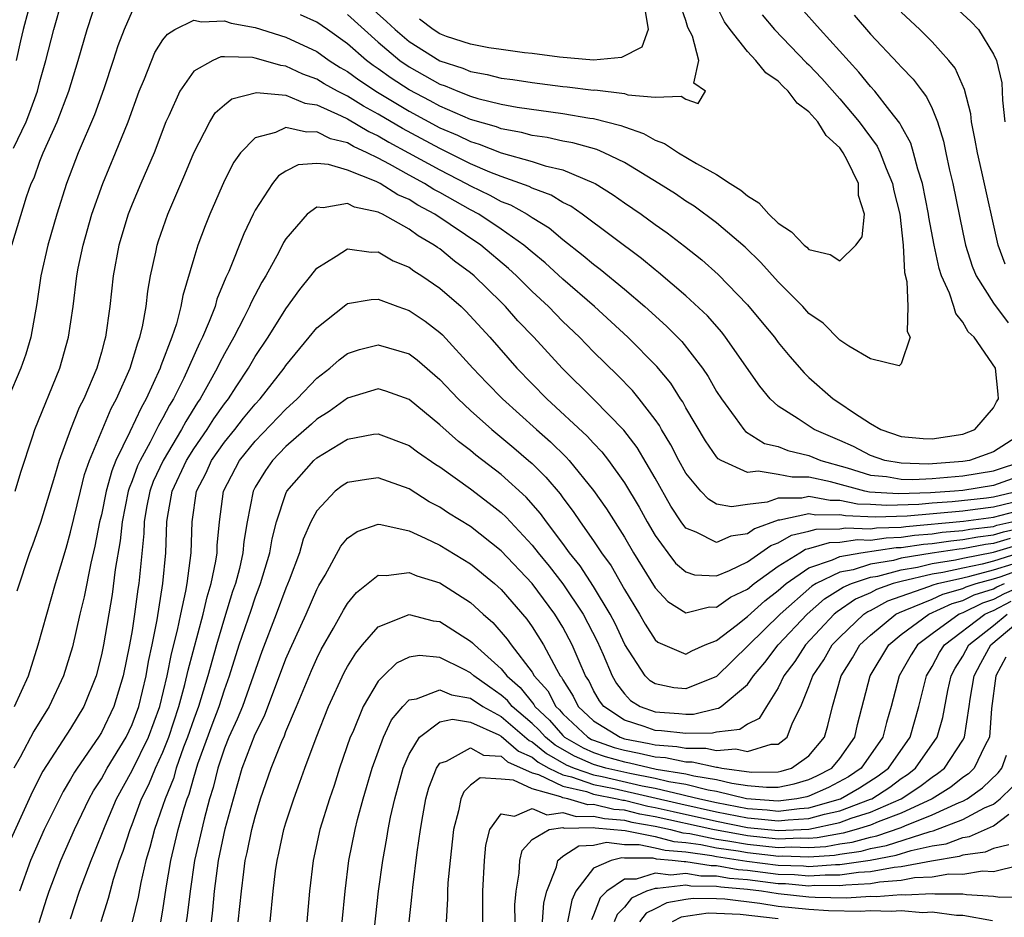
# Model space of a CAD drawing. Units: inches. Extents: x 2568000 to 2571000, y 1509000 to 1512000.
# Drawn here: x 2568228 to 2568292, y 1510737 to 1510796 of the extents above; entities that cross this region are included whole.
import ezdxf

# ---------------------------------------------------------------- set-up
doc = ezdxf.new("R2010")
doc.units = ezdxf.units.IN
doc.header["$MEASUREMENT"] = 0
doc.layers.add('LD25681509_2ft', color=53, linetype='Continuous')

msp = doc.modelspace()

# ---------------------------------------------------------------- linework, layer by layer
at = {"layer": 'LD25681509_2ft'}
for points, elevation in [([(2568227.291, 1510787.291), (2568228.107, 1510789), (2568228.355, 1510789.645), (2568228.839, 1510791), (2568229, 1510791.637), (2568229.386, 1510793), (2568229.901, 1510795), (2568231, 1510798.841)], 9946), ([(2568227.172, 1510781), (2568228.142, 1510784.142), (2568228.441, 1510785), (2568228.622, 1510785.378), (2568229, 1510786.454), (2568229.213, 1510787), (2568230.117, 1510789), (2568230.878, 1510791), (2568231.489, 1510793), (2568232.066, 1510795), (2568232.782, 1510797.218)], 9944), ([(2568249, 1510795.977), (2568251, 1510794.18), (2568252.403, 1510793), (2568253, 1510792.588), (2568255, 1510791.466), (2568255.35, 1510791.351), (2568256.174, 1510791), (2568257, 1510790.673), (2568257.467, 1510790.533), (2568259, 1510790.159), (2568260.037, 1510789.962), (2568263, 1510789.542), (2568264.751, 1510789.249), (2568265, 1510789.219), (2568266.78, 1510788.78), (2568267, 1510788.685), (2568268.252, 1510788.252), (2568269, 1510787.82), (2568269.609, 1510787.609), (2568270.527, 1510787), (2568271.697, 1510786.303), (2568273, 1510785.594), (2568273.884, 1510785), (2568274.568, 1510784.568), (2568275, 1510784.194), (2568275.733, 1510783.733), (2568276.385, 1510783), (2568277, 1510782.422), (2568277.861, 1510781.861), (2568278.687, 1510781), (2568278.859, 1510780.859), (2568279, 1510780.712), (2568280.377, 1510780.377), (2568281, 1510779.974), (2568282.054, 1510781), (2568282.458, 1510781.542), (2568282.609, 1510783), (2568282.218, 1510784.217), (2568282.214, 1510785), (2568281.493, 1510786.507), (2568281.231, 1510787), (2568281, 1510787.314), (2568280.114, 1510788.114), (2568279.581, 1510789), (2568279, 1510789.658), (2568278.225, 1510790.225), (2568277.658, 1510791), (2568277.315, 1510791.315), (2568277, 1510791.645), (2568276.2, 1510792.2), (2568275.555, 1510793), (2568275, 1510793.586), (2568273.881, 1510795), (2568273.515, 1510795.516), (2568272.845, 1510796.845)], 9944), ([(2568249.921, 1510797), (2568251.541, 1510795.541), (2568252.107, 1510795), (2568253, 1510794.241), (2568255, 1510792.979), (2568256.489, 1510792.489), (2568257, 1510792.272), (2568258.083, 1510792.083), (2568259, 1510791.844), (2568259.754, 1510791.754), (2568261, 1510791.557), (2568263, 1510791.309), (2568263.288, 1510791.289), (2568265, 1510791.073), (2568265.079, 1510791.079), (2568267, 1510790.846), (2568267.229, 1510790.771), (2568269, 1510790.61), (2568270.684, 1510790.684), (2568271, 1510790.474), (2568271.806, 1510790.195), (2568272.268, 1510791), (2568271.525, 1510791.525), (2568271.834, 1510793), (2568271.432, 1510794.568), (2568271.137, 1510795.137), (2568271, 1510795.592), (2568270.638, 1510796.638)], 9946), ([(2568235, 1510796.201), (2568234.471, 1510795), (2568234.061, 1510793.939), (2568233.769, 1510793), (2568233.163, 1510791.163), (2568232.545, 1510789.455), (2568231.497, 1510787), (2568230.733, 1510785), (2568230.094, 1510783), (2568229.516, 1510781), (2568229.059, 1510779), (2568228.794, 1510777.206), (2568228.41, 1510775), (2568228.087, 1510773.913), (2568227.766, 1510773), (2568226.91, 1510771)], 9942), ([(2568227.398, 1510765), (2568227.772, 1510766.228), (2568228.527, 1510768.527), (2568228.669, 1510769), (2568230.299, 1510773), (2568230.872, 1510775), (2568231.163, 1510777), (2568231.407, 1510779), (2568231.499, 1510779.498), (2568231.809, 1510781), (2568232.38, 1510783), (2568233.091, 1510785), (2568233.926, 1510787), (2568234.732, 1510789), (2568235.46, 1510791), (2568235.798, 1510791.798), (2568236.474, 1510793.526), (2568237, 1510794.333), (2568237.288, 1510794.712), (2568237.767, 1510795), (2568239, 1510795.616), (2568239.504, 1510795.504), (2568241, 1510795.573), (2568241.427, 1510795.427), (2568243, 1510795.146), (2568245, 1510794.522), (2568247, 1510793.571), (2568247.8, 1510793), (2568248.534, 1510792.534), (2568249, 1510792.275), (2568249.733, 1510791.732), (2568250.943, 1510790.943), (2568253, 1510789.712), (2568255, 1510788.628), (2568256.145, 1510788.146), (2568257, 1510787.719), (2568257.559, 1510787.559), (2568259, 1510786.99), (2568261, 1510786.436), (2568261.846, 1510786.154), (2568263, 1510785.877), (2568265, 1510785.051), (2568265.095, 1510785), (2568266.272, 1510784.272), (2568267, 1510783.743), (2568268.082, 1510783), (2568269, 1510782.333), (2568269.787, 1510781.787), (2568270.918, 1510780.918), (2568272.031, 1510780.031), (2568273.09, 1510779.09), (2568275, 1510777.121), (2568275.969, 1510775.969), (2568276.752, 1510775), (2568277, 1510774.665), (2568277.758, 1510773.758), (2568278.686, 1510772.686), (2568279, 1510772.38), (2568280.567, 1510771), (2568281, 1510770.726), (2568281.892, 1510770.108), (2568283, 1510769.399), (2568283.68, 1510769), (2568285, 1510768.551), (2568286.425, 1510768.425), (2568287, 1510768.395), (2568289, 1510768.707), (2568289.781, 1510769), (2568291, 1510770.42), (2568291.2, 1510770.8), (2568291.33, 1510771), (2568291.31, 1510771.31), (2568291.119, 1510773), (2568289.734, 1510775), (2568289.36, 1510775.36), (2568289, 1510775.99), (2568288.553, 1510776.552), (2568288.423, 1510777), (2568288.139, 1510777.861), (2568287.619, 1510779), (2568287.466, 1510779.466), (2568287.147, 1510781), (2568286.804, 1510782.803), (2568286.783, 1510783), (2568286.376, 1510785), (2568286.071, 1510785.929), (2568285.802, 1510787), (2568285.62, 1510787.62), (2568285, 1510788.741), (2568284.916, 1510788.916), (2568284.249, 1510789.751), (2568283.285, 1510791), (2568283, 1510791.314), (2568282.247, 1510792.247), (2568279.729, 1510795), (2568278.444, 1510796.444)], 9940), ([(2568228.23, 1510796.231), (2568227.906, 1510795), (2568227.731, 1510794.269), (2568227.468, 1510793)], 9948), ([(2568268.338, 1510796.338), (2568268.55, 1510795), (2568268.136, 1510793.864), (2568266.809, 1510793.19), (2568265, 1510793.011), (2568262.79, 1510793.21), (2568261, 1510793.456), (2568260.5, 1510793.5), (2568259, 1510793.717), (2568258.183, 1510793.817), (2568257, 1510794.061), (2568255.44, 1510794.56), (2568255, 1510794.727), (2568254.563, 1510795), (2568253.686, 1510795.686)], 9948), ([(2568291.761, 1510779.761), (2568291.302, 1510781), (2568290.248, 1510785.752), (2568289.951, 1510787), (2568289.812, 1510787.812), (2568289.573, 1510789), (2568289.52, 1510789.52), (2568289.114, 1510791.114), (2568288.498, 1510792.499), (2568288.103, 1510793), (2568287, 1510794.213), (2568286.202, 1510795), (2568285, 1510796.136)], 9936), ([(2568288.483, 1510796.483), (2568289.529, 1510795.529), (2568290.014, 1510795), (2568291, 1510793.41), (2568291.199, 1510793), (2568291.535, 1510791.535), (2568291.573, 1510790.427), (2568291.727, 1510789)], 9934), ([(2568275.954, 1510795.954), (2568276.754, 1510795), (2568278.85, 1510792.85), (2568279, 1510792.712), (2568279.835, 1510791.835), (2568281, 1510790.499), (2568282.263, 1510789), (2568283.428, 1510787.428), (2568283.633, 1510787), (2568284.018, 1510785.982), (2568284.441, 1510785), (2568284.526, 1510784.526), (2568284.898, 1510783), (2568285.126, 1510781), (2568285.205, 1510779.206), (2568285.362, 1510778.638), (2568285.435, 1510777), (2568285.377, 1510775.377), (2568285.585, 1510775), (2568285, 1510773.268), (2568284.857, 1510773.143), (2568283, 1510773.599), (2568281.584, 1510774.416), (2568281, 1510774.818), (2568279.914, 1510775.914), (2568279, 1510776.552), (2568278.594, 1510777), (2568277, 1510778.615), (2568275.868, 1510779.868), (2568274.852, 1510780.852), (2568273, 1510782.438), (2568271.529, 1510783.529), (2568271, 1510783.852), (2568270.319, 1510784.319), (2568269.25, 1510785), (2568267, 1510786.365), (2568265.686, 1510787), (2568265.207, 1510787.207), (2568263.648, 1510787.648), (2568263, 1510787.759), (2568261.985, 1510787.985), (2568261, 1510788.125), (2568260.312, 1510788.312), (2568259, 1510788.549), (2568258.677, 1510788.677), (2568257, 1510789.166), (2568255, 1510790.025), (2568254.373, 1510790.374), (2568253, 1510791.096), (2568251.847, 1510791.847), (2568251, 1510792.455), (2568250.67, 1510792.67), (2568250.225, 1510793), (2568249, 1510794.076), (2568247.703, 1510795), (2568247, 1510795.48), (2568245.954, 1510795.954)], 9942), ([(2568281.942, 1510795.941), (2568283, 1510794.717), (2568284.808, 1510792.809), (2568285, 1510792.58), (2568285.786, 1510791.786), (2568286.358, 1510791), (2568286.642, 1510790.642), (2568287, 1510789.868), (2568287.356, 1510789), (2568287.748, 1510787.748), (2568287.894, 1510787), (2568288.14, 1510785.86), (2568288.344, 1510785), (2568289, 1510781.811), (2568289.181, 1510781), (2568289.617, 1510779.617), (2568289.872, 1510779), (2568291, 1510777.216), (2568291.942, 1510775.942)], 9938), ([(2568293, 1510768.829), (2568291, 1510767.557), (2568289.441, 1510767), (2568289, 1510766.923), (2568286.758, 1510766.757), (2568285, 1510766.809), (2568283.937, 1510767), (2568283, 1510767.314), (2568281.896, 1510767.896), (2568281, 1510768.299), (2568279.343, 1510769), (2568278.3, 1510769.7), (2568277, 1510770.532), (2568276.483, 1510771), (2568275.815, 1510771.815), (2568273.582, 1510775), (2568273.326, 1510775.326), (2568272.395, 1510776.395), (2568271, 1510777.696), (2568269.221, 1510779.22), (2568269, 1510779.386), (2568268.123, 1510780.123), (2568264.267, 1510783), (2568263.523, 1510783.523), (2568263, 1510783.773), (2568262.242, 1510784.242), (2568261, 1510784.699), (2568260.808, 1510784.808), (2568259, 1510785.452), (2568258.26, 1510785.74), (2568257, 1510786.285), (2568255.185, 1510787.186), (2568255, 1510787.264), (2568252.573, 1510788.573), (2568251, 1510789.514), (2568250.034, 1510790.033), (2568249, 1510790.677), (2568248.356, 1510791), (2568247.484, 1510791.484), (2568247, 1510791.792), (2568246.104, 1510792.104), (2568245, 1510792.633), (2568244.664, 1510792.664), (2568243.55, 1510793), (2568243, 1510793.148), (2568242.816, 1510793.184), (2568241, 1510793.238), (2568240.773, 1510793.227), (2568240.243, 1510793), (2568239, 1510792.311), (2568238.098, 1510791), (2568237.392, 1510789.392), (2568237.2, 1510789), (2568236.421, 1510787), (2568236.007, 1510785.993), (2568235.568, 1510785), (2568235, 1510783.651), (2568234.744, 1510783), (2568234.137, 1510781), (2568233.768, 1510779), (2568233.555, 1510777), (2568233.266, 1510775), (2568233.199, 1510774.801), (2568233, 1510774.042), (2568232.7, 1510773), (2568231.849, 1510771), (2568231.561, 1510770.439), (2568230.992, 1510769), (2568230.26, 1510767), (2568229.957, 1510765.957), (2568229.039, 1510762.961), (2568228.513, 1510761.487), (2568228.321, 1510761), (2568227.511, 1510758.489)], 9938), ([(2568227.353, 1510751), (2568228.264, 1510753), (2568228.901, 1510755), (2568229.444, 1510757), (2568230.011, 1510759), (2568230.705, 1510761.296), (2568231, 1510762.328), (2568231.634, 1510765), (2568231.912, 1510766.088), (2568232.233, 1510767), (2568233.638, 1510770.362), (2568233.992, 1510771), (2568234.881, 1510773), (2568235.36, 1510774.64), (2568235.507, 1510775), (2568235.671, 1510775.671), (2568235.902, 1510777), (2568236.01, 1510777.99), (2568236.196, 1510779), (2568236.542, 1510780.542), (2568236.631, 1510781), (2568236.722, 1510781.278), (2568237.325, 1510783), (2568238.424, 1510785.576), (2568239.006, 1510786.994), (2568240.051, 1510789), (2568240.405, 1510789.595), (2568241, 1510790.123), (2568241.487, 1510790.513), (2568243.082, 1510790.918), (2568245, 1510790.732), (2568246.229, 1510790.229), (2568247, 1510790.107), (2568248.598, 1510789.402), (2568249, 1510789.201), (2568250.379, 1510788.379), (2568251, 1510788.102), (2568251.687, 1510787.688), (2568252.976, 1510787), (2568255, 1510785.877), (2568256.725, 1510785), (2568257, 1510784.843), (2568258.251, 1510784.251), (2568259, 1510783.832), (2568259.605, 1510783.605), (2568260.672, 1510783), (2568261, 1510782.783), (2568262.108, 1510782.107), (2568263, 1510781.359), (2568264.328, 1510780.328), (2568265, 1510779.761), (2568265.437, 1510779.437), (2568267, 1510778.13), (2568268.323, 1510777), (2568269.735, 1510775.735), (2568270.727, 1510774.727), (2568272.078, 1510773), (2568272.454, 1510772.454), (2568273, 1510771.483), (2568273.306, 1510771), (2568274.207, 1510769.793), (2568274.776, 1510769), (2568274.879, 1510768.879), (2568276.107, 1510768.107), (2568277, 1510767.91), (2568277.637, 1510767.637), (2568279, 1510767.327), (2568279.771, 1510767), (2568281.475, 1510766.526), (2568283, 1510766.048), (2568284.05, 1510765.95), (2568285, 1510765.779), (2568285.757, 1510765.757), (2568287, 1510765.817), (2568289, 1510765.986), (2568291, 1510766.326), (2568293.027, 1510767)], 9936), ([(2568292.204, 1510765.796), (2568291, 1510765.375), (2568289, 1510765.049), (2568288.46, 1510765), (2568286.892, 1510764.892), (2568284.815, 1510764.815), (2568282.939, 1510764.939), (2568282.638, 1510765), (2568280.395, 1510765.605), (2568279, 1510765.911), (2568277.906, 1510765.906), (2568277, 1510766.088), (2568275.695, 1510766.305), (2568275, 1510766.208), (2568273.284, 1510767), (2568273.106, 1510767.106), (2568273, 1510767.23), (2568272.265, 1510768.265), (2568271, 1510770.425), (2568270.8, 1510770.8), (2568270.659, 1510771), (2568270.016, 1510772.016), (2568269.111, 1510773.111), (2568267.231, 1510775), (2568265.068, 1510777), (2568263, 1510778.777), (2568261.841, 1510779.841), (2568261, 1510780.534), (2568260.471, 1510781), (2568259, 1510782.026), (2568257.53, 1510783), (2568257, 1510783.28), (2568255, 1510784.414), (2568254.616, 1510784.616), (2568254.017, 1510785), (2568253, 1510785.551), (2568251.736, 1510786.264), (2568251, 1510786.647), (2568250.287, 1510787), (2568249.396, 1510787.397), (2568249, 1510787.637), (2568247.906, 1510787.906), (2568247, 1510788.367), (2568246.327, 1510788.327), (2568245, 1510788.646), (2568244.324, 1510788.324), (2568243, 1510787.975), (2568242.048, 1510787), (2568241.606, 1510786.394), (2568241, 1510785.203), (2568240.048, 1510783), (2568239.743, 1510782.257), (2568239.277, 1510781), (2568239, 1510780.114), (2568238.292, 1510777.708), (2568238.174, 1510777), (2568237.884, 1510775.884), (2568237.582, 1510775), (2568236.861, 1510773.139), (2568236.821, 1510773), (2568235.908, 1510771), (2568235.576, 1510770.424), (2568234.855, 1510768.855), (2568233.95, 1510767), (2568233.67, 1510766.33), (2568233.312, 1510765), (2568233, 1510763.463), (2568232.887, 1510763), (2568232.577, 1510761.423), (2568232.313, 1510760.313), (2568231.879, 1510758.121), (2568231.603, 1510757), (2568231.112, 1510754.888), (2568230.538, 1510753), (2568229.609, 1510751), (2568228.606, 1510749.394), (2568227.716, 1510747.716), (2568227.314, 1510747)], 9934), ([(2568292.649, 1510765), (2568291, 1510764.609), (2568290.547, 1510764.547), (2568288.305, 1510764.305), (2568287, 1510764.217), (2568286.135, 1510764.135), (2568284.057, 1510764.057), (2568283, 1510764.128), (2568282.163, 1510764.163), (2568281, 1510764.399), (2568280.389, 1510764.389), (2568279, 1510764.647), (2568278.547, 1510764.547), (2568277, 1510764.539), (2568276.286, 1510764.286), (2568275, 1510764.126), (2568273.971, 1510763.971), (2568273, 1510764.154), (2568272.472, 1510764.472), (2568271.975, 1510765), (2568271, 1510766.176), (2568270.546, 1510767), (2568270.021, 1510768.021), (2568269.423, 1510769), (2568269.276, 1510769.276), (2568269, 1510769.667), (2568267.973, 1510771), (2568267.537, 1510771.538), (2568266.55, 1510772.549), (2568265, 1510774.062), (2568264.088, 1510775), (2568263, 1510776.039), (2568262.059, 1510777), (2568261, 1510777.989), (2568259.994, 1510779), (2568259.478, 1510779.479), (2568257.659, 1510781), (2568254.683, 1510783), (2568253.581, 1510783.581), (2568253, 1510783.953), (2568252.269, 1510784.27), (2568251.133, 1510785), (2568250.863, 1510785.137), (2568249, 1510785.876), (2568247.759, 1510786.241), (2568247, 1510786.3), (2568245.794, 1510786.206), (2568245, 1510785.809), (2568244.509, 1510785.491), (2568244.123, 1510785), (2568243, 1510783.276), (2568242.863, 1510783), (2568242.264, 1510781.736), (2568241.279, 1510779.278), (2568241.101, 1510778.899), (2568240.515, 1510777.485), (2568240.387, 1510777), (2568240.018, 1510776.018), (2568239.574, 1510775), (2568239.376, 1510774.624), (2568238.355, 1510772.355), (2568237.681, 1510771), (2568237.42, 1510770.58), (2568237, 1510769.759), (2568236.723, 1510769.277), (2568236.178, 1510768.177), (2568235.517, 1510767), (2568235.354, 1510766.646), (2568235, 1510765.669), (2568234.803, 1510765.197), (2568234.75, 1510765), (2568234.341, 1510763), (2568234.223, 1510761.777), (2568233.906, 1510759.906), (2568233.71, 1510758.29), (2568233.135, 1510755), (2568233, 1510754.357), (2568232.651, 1510753), (2568231.86, 1510751), (2568231, 1510749.577), (2568229.197, 1510746.803), (2568228.52, 1510745.479), (2568227, 1510742.133)], 9932), ([(2568292.261, 1510764.261), (2568291, 1510763.961), (2568289.799, 1510763.799), (2568289, 1510763.709), (2568285.378, 1510763.378), (2568283.299, 1510763.299), (2568281.387, 1510763.387), (2568281, 1510763.465), (2568279.441, 1510763.441), (2568279, 1510763.523), (2568277.104, 1510763.104), (2568277, 1510763.103), (2568275.452, 1510762.547), (2568275, 1510762.22), (2568273.932, 1510762.068), (2568273, 1510761.653), (2568271.658, 1510762.342), (2568271, 1510762.593), (2568270.689, 1510763), (2568270.028, 1510764.028), (2568269, 1510765.837), (2568267.834, 1510767.834), (2568266.967, 1510768.967), (2568265, 1510770.975), (2568262.948, 1510773), (2568261.111, 1510775), (2568260.08, 1510776.08), (2568259.282, 1510777), (2568259, 1510777.283), (2568257.242, 1510779), (2568257, 1510779.202), (2568255.959, 1510779.959), (2568255, 1510780.746), (2568254.843, 1510780.843), (2568254.639, 1510781), (2568253.594, 1510781.594), (2568253, 1510782.031), (2568251.278, 1510783), (2568251.084, 1510783.084), (2568251, 1510783.138), (2568249.466, 1510783.466), (2568249, 1510783.704), (2568247.423, 1510783.423), (2568247, 1510783.466), (2568246.375, 1510783), (2568245, 1510781.403), (2568244.845, 1510781.155), (2568244.53, 1510780.53), (2568243.69, 1510779), (2568243.425, 1510778.575), (2568242.734, 1510777.266), (2568242.632, 1510777), (2568242.268, 1510776.268), (2568241.601, 1510775), (2568241, 1510773.934), (2568240.678, 1510773.322), (2568240.533, 1510773), (2568239.972, 1510771.972), (2568239.423, 1510771), (2568239.247, 1510770.753), (2568238.483, 1510769.517), (2568238.218, 1510769), (2568237.012, 1510767), (2568236.377, 1510765.623), (2568236.151, 1510765), (2568235.941, 1510763.941), (2568235.777, 1510763), (2568235.756, 1510762.244), (2568235.428, 1510759), (2568235.369, 1510758.631), (2568235.163, 1510757), (2568235, 1510755.951), (2568234.835, 1510755), (2568234.411, 1510753), (2568233.817, 1510751), (2568233, 1510749.313), (2568232.811, 1510749), (2568231.424, 1510747), (2568231.259, 1510746.741), (2568231, 1510746.269), (2568230.518, 1510745.482), (2568230.27, 1510745), (2568229.287, 1510743), (2568228.395, 1510741), (2568227.683, 1510739)], 9930), ([(2568228.96, 1510736.96), (2568229.451, 1510738.549), (2568229.597, 1510739), (2568230.372, 1510741), (2568231.261, 1510743), (2568232.212, 1510745), (2568232.491, 1510745.509), (2568233, 1510746.307), (2568233.376, 1510747), (2568234.603, 1510749), (2568235, 1510749.831), (2568235.432, 1510751), (2568235.907, 1510753), (2568236.069, 1510753.931), (2568236.312, 1510755), (2568236.634, 1510756.634), (2568237.005, 1510759), (2568237.184, 1510761), (2568237.247, 1510763), (2568237.288, 1510763.288), (2568237.61, 1510765), (2568238.537, 1510767), (2568239, 1510767.743), (2568239.874, 1510769), (2568240.303, 1510769.697), (2568241, 1510770.672), (2568241.263, 1510771), (2568241.773, 1510771.773), (2568242.571, 1510773), (2568243, 1510773.75), (2568243.835, 1510775), (2568245, 1510776.851), (2568245.898, 1510778.102), (2568246.618, 1510779), (2568247, 1510779.505), (2568248.274, 1510780.274), (2568249, 1510780.756), (2568250.538, 1510780.537), (2568251, 1510780.549), (2568251.975, 1510779.975), (2568253, 1510779.558), (2568253.315, 1510779.315), (2568253.824, 1510779), (2568255, 1510778.185), (2568256.38, 1510777), (2568256.704, 1510776.704), (2568258.26, 1510775), (2568260.006, 1510773), (2568261.967, 1510771), (2568264.58, 1510768.58), (2568265, 1510768.111), (2568265.546, 1510767.546), (2568265.963, 1510767), (2568267, 1510765.548), (2568267.953, 1510763.952), (2568268.476, 1510763), (2568269, 1510762.119), (2568269.822, 1510761), (2568270.329, 1510760.329), (2568271, 1510759.759), (2568271.564, 1510759.564), (2568273, 1510759.505), (2568273.835, 1510759.835), (2568275, 1510760.4), (2568276.523, 1510761.477), (2568277, 1510761.649), (2568277.857, 1510762.143), (2568279, 1510762.396), (2568279.466, 1510762.534), (2568281, 1510762.557), (2568281.384, 1510762.616), (2568283, 1510762.554), (2568283.388, 1510762.611), (2568285, 1510762.668), (2568285.289, 1510762.711), (2568289.051, 1510763.051), (2568291, 1510763.314), (2568293, 1510763.837)], 9928), ([(2568231, 1510737.187), (2568231.587, 1510739), (2568232.331, 1510741), (2568232.534, 1510741.466), (2568233.246, 1510743.246), (2568233.991, 1510745), (2568235, 1510746.835), (2568236.063, 1510749), (2568236.79, 1510751), (2568237.275, 1510753), (2568237.567, 1510754.433), (2568237.953, 1510755.953), (2568238.159, 1510757), (2568238.495, 1510758.494), (2568238.576, 1510759), (2568238.84, 1510761), (2568238.895, 1510763), (2568239.19, 1510765), (2568239.806, 1510766.194), (2568240.166, 1510767), (2568241, 1510768.189), (2568241.666, 1510769), (2568242.248, 1510769.752), (2568243, 1510770.654), (2568243.327, 1510771), (2568244.888, 1510773), (2568245, 1510773.167), (2568246.518, 1510775), (2568247, 1510775.608), (2568248.886, 1510777.114), (2568249, 1510777.19), (2568250.541, 1510777.459), (2568251, 1510777.471), (2568252.268, 1510777), (2568253, 1510776.753), (2568254.044, 1510776.044), (2568255, 1510775.319), (2568255.166, 1510775.167), (2568257.155, 1510773), (2568258.049, 1510772.048), (2568259.069, 1510771), (2568261.294, 1510769), (2568262.204, 1510768.204), (2568263.213, 1510767.213), (2568263.404, 1510767), (2568265, 1510765.05), (2568265.841, 1510763.841), (2568267, 1510762.01), (2568267.6, 1510761), (2568269, 1510758.71), (2568269.824, 1510757.824), (2568271, 1510757.082), (2568272.528, 1510757.472), (2568273, 1510757.453), (2568273.902, 1510758.098), (2568275, 1510758.629), (2568275.448, 1510759), (2568277, 1510760.134), (2568278.4, 1510761), (2568278.781, 1510761.219), (2568279, 1510761.268), (2568280.337, 1510761.663), (2568281, 1510761.673), (2568282.15, 1510761.85), (2568283, 1510761.817), (2568284.03, 1510761.97), (2568285, 1510762.004), (2568285.867, 1510762.133), (2568287, 1510762.232), (2568287.671, 1510762.329), (2568289, 1510762.444), (2568289.468, 1510762.532), (2568291, 1510762.711), (2568291.222, 1510762.778), (2568292.197, 1510763)], 9926), ([(2568232.981, 1510737.019), (2568233.454, 1510738.546), (2568233.778, 1510739.778), (2568234.176, 1510741), (2568234.406, 1510741.594), (2568234.863, 1510743), (2568235, 1510743.331), (2568235.616, 1510745), (2568236.076, 1510745.924), (2568236.518, 1510747), (2568237, 1510748.026), (2568237.388, 1510749), (2568238.046, 1510751), (2568238.436, 1510752.436), (2568238.643, 1510753.357), (2568239.615, 1510757), (2568239.87, 1510758.13), (2568240.138, 1510759), (2568240.442, 1510760.442), (2568240.523, 1510761), (2568240.536, 1510761.464), (2568240.67, 1510763), (2568240.943, 1510765), (2568241.981, 1510767), (2568243, 1510768.24), (2568245, 1510770.337), (2568245.735, 1510771), (2568247, 1510772.339), (2568247.856, 1510773), (2568248.458, 1510773.541), (2568249, 1510773.947), (2568249.788, 1510774.212), (2568251, 1510774.516), (2568253, 1510773.919), (2568253.529, 1510773.528), (2568255, 1510772.261), (2568256.19, 1510771), (2568257, 1510770.246), (2568258.394, 1510769), (2568259.821, 1510767.82), (2568260.771, 1510767), (2568261, 1510766.793), (2568261.904, 1510765.904), (2568262.818, 1510764.818), (2568263, 1510764.562), (2568263.681, 1510763.681), (2568264.135, 1510763), (2568265, 1510761.769), (2568265.509, 1510761), (2568266.137, 1510760.137), (2568267, 1510758.601), (2568267.976, 1510757), (2568268.347, 1510756.347), (2568269, 1510755.324), (2568269.181, 1510755.181), (2568271, 1510754.412), (2568271.381, 1510754.619), (2568272.255, 1510755), (2568273, 1510755.299), (2568274.267, 1510756.267), (2568275, 1510756.847), (2568276.136, 1510757.864), (2568277, 1510758.541), (2568277.52, 1510759), (2568279, 1510760.011), (2568280.531, 1510760.531), (2568281, 1510760.755), (2568282.372, 1510761), (2568284.672, 1510761.328), (2568285, 1510761.34), (2568286.444, 1510761.556), (2568287, 1510761.604), (2568288.22, 1510761.78), (2568289, 1510761.848), (2568289.971, 1510762.029), (2568291, 1510762.15), (2568291.653, 1510762.347), (2568293, 1510762.653)], 9924), ([(2568292.084, 1510761.916), (2568291, 1510761.588), (2568290.473, 1510761.527), (2568289, 1510761.251), (2568288.769, 1510761.231), (2568287, 1510760.974), (2568285, 1510760.634), (2568284.502, 1510760.502), (2568283, 1510760.246), (2568281.884, 1510759.884), (2568281, 1510759.726), (2568279.476, 1510759), (2568279.182, 1510758.818), (2568277.138, 1510757), (2568273, 1510752.959), (2568271, 1510752.146), (2568270.223, 1510752.223), (2568269, 1510752.466), (2568268.674, 1510752.674), (2568268.361, 1510753), (2568267.034, 1510755.034), (2568266.393, 1510756.393), (2568266.084, 1510757), (2568265, 1510758.809), (2568264.135, 1510760.135), (2568263.431, 1510761), (2568263, 1510761.594), (2568261.93, 1510763), (2568261.544, 1510763.544), (2568260.608, 1510764.608), (2568259, 1510766.079), (2568257.348, 1510767.348), (2568257, 1510767.642), (2568256.22, 1510768.22), (2568255, 1510769.308), (2568253, 1510770.959), (2568251.492, 1510771.492), (2568251, 1510771.642), (2568249, 1510771.046), (2568247.819, 1510770.181), (2568247, 1510769.674), (2568246.651, 1510769.349), (2568245, 1510767.913), (2568244.119, 1510767), (2568243.659, 1510766.341), (2568243, 1510765.25), (2568242.868, 1510765), (2568242.477, 1510763), (2568242.267, 1510761.733), (2568242.206, 1510761), (2568241.973, 1510759.973), (2568241.718, 1510759), (2568241.534, 1510758.466), (2568241, 1510756.757), (2568240.477, 1510755), (2568239.922, 1510753), (2568239.309, 1510751), (2568239, 1510750.169), (2568238.607, 1510749), (2568238.348, 1510748.348), (2568237.869, 1510747), (2568237.679, 1510746.321), (2568237.137, 1510745), (2568237, 1510744.559), (2568236.464, 1510743), (2568236.158, 1510741.842), (2568235.895, 1510741), (2568235.554, 1510739.554), (2568235.386, 1510738.614), (2568235.012, 1510737)], 9922), ([(2568236.866, 1510737), (2568237, 1510737.761), (2568237.216, 1510739.216), (2568237.508, 1510741), (2568237.999, 1510743), (2568238.383, 1510744.383), (2568238.575, 1510745), (2568238.698, 1510745.301), (2568239, 1510746.379), (2568239.278, 1510747.278), (2568240.196, 1510749.804), (2568240.658, 1510751), (2568241, 1510752.074), (2568241.336, 1510753), (2568241.968, 1510755), (2568242.73, 1510757.27), (2568243, 1510758.055), (2568243.354, 1510759), (2568243.949, 1510761), (2568244.098, 1510761.902), (2568244.39, 1510763), (2568245, 1510764.854), (2568245.067, 1510765), (2568246.806, 1510767), (2568247, 1510767.168), (2568249, 1510768.37), (2568250.694, 1510768.694), (2568251, 1510768.735), (2568253, 1510767.978), (2568253.548, 1510767.548), (2568254.734, 1510766.734), (2568255, 1510766.572), (2568257, 1510765.141), (2568258.22, 1510764.22), (2568259, 1510763.608), (2568259.315, 1510763.315), (2568261, 1510761.497), (2568261.386, 1510761), (2568262.117, 1510760.117), (2568263, 1510758.985), (2568264.327, 1510757), (2568265.238, 1510755.238), (2568265.623, 1510754.377), (2568266.202, 1510753), (2568266.493, 1510752.493), (2568267, 1510751.814), (2568267.398, 1510751.398), (2568268.023, 1510751), (2568269, 1510750.644), (2568270.548, 1510750.548), (2568271, 1510750.497), (2568271.498, 1510750.502), (2568273, 1510750.868), (2568273.118, 1510750.882), (2568273.289, 1510751), (2568275, 1510752.434), (2568275.4, 1510753), (2568276.13, 1510753.87), (2568277.009, 1510755), (2568278.879, 1510757), (2568280.01, 1510757.99), (2568281.234, 1510758.766), (2568281.768, 1510759), (2568283, 1510759.4), (2568283.482, 1510759.482), (2568285, 1510759.886), (2568286.066, 1510760.066), (2568287, 1510760.286), (2568288.527, 1510760.527), (2568289, 1510760.635), (2568291, 1510761.027), (2568292.515, 1510761.485)], 9920), ([(2568293, 1510761.066), (2568291, 1510760.451), (2568290.251, 1510760.251), (2568289, 1510760.004), (2568287.71, 1510759.71), (2568287, 1510759.598), (2568285, 1510759.137), (2568284.485, 1510759), (2568283.392, 1510758.608), (2568283, 1510758.395), (2568282.031, 1510757.969), (2568280.837, 1510757.163), (2568280.65, 1510757), (2568278.767, 1510755), (2568278.072, 1510753.928), (2568277.371, 1510753), (2568277, 1510752.216), (2568276.232, 1510751), (2568275.77, 1510750.23), (2568275, 1510749.852), (2568274.496, 1510749.504), (2568273, 1510749.325), (2568272.739, 1510749.261), (2568271, 1510749.244), (2568269.423, 1510749.423), (2568269, 1510749.449), (2568268.293, 1510749.707), (2568267, 1510750.122), (2568265.661, 1510751), (2568265.378, 1510751.378), (2568265, 1510752.038), (2568264.682, 1510752.682), (2568264.482, 1510753), (2568264.056, 1510753.944), (2568263.614, 1510755), (2568263, 1510756.157), (2568262.487, 1510757), (2568261, 1510759.005), (2568259, 1510761.124), (2568257, 1510762.694), (2568255.572, 1510763.572), (2568255, 1510763.963), (2568254.316, 1510764.316), (2568253, 1510765.148), (2568251, 1510765.869), (2568250.233, 1510765.767), (2568249, 1510765.564), (2568248.661, 1510765.339), (2568248.204, 1510765), (2568247, 1510763.727), (2568246.613, 1510763), (2568246.126, 1510761.874), (2568245.875, 1510761), (2568245.215, 1510759.215), (2568245, 1510758.695), (2568244.369, 1510757), (2568243.422, 1510754.578), (2568242.17, 1510751), (2568241.83, 1510750.17), (2568241.284, 1510749), (2568241, 1510748.29), (2568240.563, 1510747), (2568240.265, 1510745.735), (2568240.034, 1510745), (2568239.675, 1510743.675), (2568239.043, 1510741), (2568238.766, 1510739), (2568238.585, 1510737.415), (2568238.521, 1510737)], 9918), ([(2568240.15, 1510737), (2568240.239, 1510737.761), (2568240.352, 1510739), (2568240.606, 1510741), (2568241.056, 1510743.055), (2568241.583, 1510745), (2568242.149, 1510747), (2568243, 1510749.202), (2568243.608, 1510750.392), (2568245, 1510754.105), (2568245.268, 1510754.732), (2568246.306, 1510757), (2568247, 1510758.609), (2568247.133, 1510758.867), (2568247.542, 1510759.542), (2568248.577, 1510761.423), (2568249, 1510761.939), (2568249.62, 1510762.38), (2568251, 1510762.847), (2568251.164, 1510762.836), (2568253, 1510762.411), (2568254.053, 1510761.947), (2568255, 1510761.48), (2568257, 1510760.272), (2568258.556, 1510759), (2568259, 1510758.598), (2568260.67, 1510756.67), (2568261, 1510756.187), (2568261.734, 1510755), (2568262.578, 1510753.423), (2568262.83, 1510753), (2568262.91, 1510752.91), (2568263, 1510752.736), (2568263.67, 1510751.67), (2568264.001, 1510751), (2568265, 1510750.062), (2568266.721, 1510749), (2568267, 1510748.909), (2568268.605, 1510748.605), (2568269, 1510748.509), (2568270.409, 1510748.409), (2568271, 1510748.285), (2568272.294, 1510748.294), (2568273, 1510748.143), (2568274.247, 1510748.248), (2568275, 1510748.072), (2568276.549, 1510748.549), (2568277, 1510748.562), (2568277.579, 1510749), (2568277.938, 1510749.938), (2568278.483, 1510751), (2568279, 1510752.299), (2568279.242, 1510753), (2568279.957, 1510754.043), (2568280.512, 1510755), (2568281, 1510755.518), (2568282.576, 1510757), (2568282.828, 1510757.172), (2568283, 1510757.248), (2568284.135, 1510757.865), (2568286.798, 1510758.798), (2568287.08, 1510758.92), (2568287.362, 1510759), (2568289, 1510759.374), (2568289.466, 1510759.465), (2568291, 1510759.876), (2568292.269, 1510760.269)], 9916), ([(2568241.902, 1510737), (2568242.101, 1510739), (2568242.251, 1510740.252), (2568242.358, 1510741), (2568242.486, 1510741.514), (2568242.791, 1510743), (2568243, 1510743.827), (2568243.355, 1510745), (2568244.029, 1510747), (2568244.726, 1510748.726), (2568244.899, 1510749.101), (2568245, 1510749.37), (2568245.693, 1510751), (2568246.652, 1510753.348), (2568247, 1510754.117), (2568247.297, 1510754.703), (2568248.088, 1510756.089), (2568248.733, 1510757.267), (2568249, 1510757.695), (2568249.584, 1510758.416), (2568251, 1510759.54), (2568251.506, 1510759.506), (2568253, 1510759.717), (2568253.498, 1510759.499), (2568255, 1510759.035), (2568257, 1510757.753), (2568257.827, 1510757), (2568258.454, 1510756.455), (2568259.385, 1510755.385), (2568259.649, 1510755), (2568261, 1510753.239), (2568261.143, 1510753), (2568262.017, 1510752.017), (2568262.543, 1510751), (2568262.779, 1510750.778), (2568263, 1510750.523), (2568264.62, 1510749), (2568264.862, 1510748.862), (2568265, 1510748.803), (2568266.345, 1510748.345), (2568267, 1510748.156), (2568267.972, 1510747.972), (2568269, 1510747.724), (2568269.676, 1510747.675), (2568271, 1510747.397), (2568271.4, 1510747.4), (2568273, 1510747.057), (2568273.062, 1510747.062), (2568273.327, 1510747), (2568275.264, 1510746.737), (2568277, 1510746.759), (2568277.201, 1510746.799), (2568277.874, 1510747), (2568279, 1510747.788), (2568280.003, 1510749), (2568280.231, 1510749.769), (2568280.523, 1510751), (2568281.102, 1510753), (2568281.832, 1510754.168), (2568282.318, 1510755), (2568283, 1510755.645), (2568284.654, 1510757), (2568284.878, 1510757.122), (2568285.253, 1510757.253), (2568287, 1510757.986), (2568287.695, 1510758.305), (2568289, 1510758.677), (2568289.217, 1510758.783), (2568289.879, 1510759), (2568291, 1510759.299), (2568291.434, 1510759.434), (2568293, 1510759.992)], 9914), ([(2568243.968, 1510737), (2568244.173, 1510739), (2568244.324, 1510740.323), (2568244.419, 1510741), (2568244.538, 1510741.462), (2568244.871, 1510743), (2568245, 1510743.441), (2568245.504, 1510745), (2568245.911, 1510746.089), (2568246.228, 1510747), (2568246.973, 1510748.973), (2568247.768, 1510751), (2568248.786, 1510753.214), (2568249, 1510753.601), (2568249.537, 1510754.463), (2568249.979, 1510755), (2568251, 1510756.184), (2568253, 1510756.98), (2568254.573, 1510756.573), (2568255, 1510756.527), (2568257, 1510755.246), (2568257.131, 1510755.132), (2568257.248, 1510755), (2568259, 1510753.444), (2568259.358, 1510753), (2568260.235, 1510752.235), (2568261.125, 1510751.125), (2568261.189, 1510751), (2568262.123, 1510750.123), (2568263, 1510749.109), (2568263.116, 1510749), (2568264.314, 1510748.314), (2568265, 1510748.02), (2568265.761, 1510747.761), (2568267, 1510747.403), (2568267.339, 1510747.339), (2568269.066, 1510746.934), (2568271, 1510746.616), (2568271.512, 1510746.488), (2568273, 1510746.258), (2568273.982, 1510746.018), (2568275, 1510745.873), (2568276.25, 1510745.75), (2568277, 1510745.759), (2568278.035, 1510745.965), (2568279, 1510746.252), (2568279.517, 1510746.483), (2568280.497, 1510747), (2568281, 1510747.612), (2568281.982, 1510749), (2568282.166, 1510749.834), (2568282.982, 1510753), (2568284.192, 1510755), (2568285, 1510755.674), (2568286.785, 1510757), (2568288.31, 1510757.69), (2568289, 1510757.887), (2568289.75, 1510758.25), (2568291, 1510758.66), (2568291.222, 1510758.778), (2568291.723, 1510759)], 9912), ([(2568293, 1510758.898), (2568291.685, 1510758.315), (2568291, 1510757.953), (2568290.283, 1510757.717), (2568289, 1510757.096), (2568288.762, 1510757), (2568287, 1510755.726), (2568286.057, 1510755), (2568285.645, 1510754.355), (2568284.858, 1510753), (2568284.345, 1510751), (2568284.034, 1510749.966), (2568283.803, 1510749), (2568282.404, 1510747), (2568281.563, 1510746.437), (2568280.267, 1510745.733), (2568279, 1510745.169), (2568278.87, 1510745.13), (2568278.213, 1510745), (2568277, 1510744.846), (2568274.943, 1510745), (2568273, 1510745.475), (2568272.438, 1510745.562), (2568271, 1510745.921), (2568269.898, 1510746.102), (2568269, 1510746.319), (2568267.365, 1510746.635), (2568265.79, 1510747), (2568265, 1510747.238), (2568263.767, 1510747.767), (2568262.492, 1510748.492), (2568261.871, 1510749), (2568261.467, 1510749.467), (2568261, 1510749.906), (2568259.714, 1510751), (2568259.399, 1510751.399), (2568259, 1510751.748), (2568258.253, 1510752.253), (2568257.213, 1510753), (2568257, 1510753.192), (2568256.595, 1510753.405), (2568255, 1510754.185), (2568253.688, 1510754.312), (2568253, 1510754.217), (2568252.189, 1510753.811), (2568251.333, 1510753), (2568251, 1510752.648), (2568250.029, 1510751), (2568249.342, 1510749.342), (2568249.184, 1510749), (2568248.49, 1510747), (2568248.127, 1510745.873), (2568247.825, 1510745), (2568247.209, 1510743), (2568246.759, 1510741), (2568246.54, 1510739), (2568246.346, 1510737)], 9910), ([(2568248.648, 1510737), (2568248.849, 1510739), (2568249.082, 1510741), (2568249.492, 1510743), (2568249.656, 1510743.656), (2568250.024, 1510745), (2568250.606, 1510747), (2568251.338, 1510749), (2568251.87, 1510750.13), (2568252.592, 1510751), (2568253, 1510751.424), (2568253.495, 1510751.495), (2568255, 1510752.089), (2568255.752, 1510751.752), (2568257, 1510751.549), (2568257.793, 1510751), (2568259, 1510750.34), (2568260.801, 1510748.8), (2568261, 1510748.712), (2568261.941, 1510747.941), (2568263.219, 1510747.219), (2568263.73, 1510747), (2568265, 1510746.564), (2568265.547, 1510746.453), (2568268.148, 1510745.852), (2568269, 1510745.687), (2568270.73, 1510745.27), (2568271, 1510745.225), (2568271.904, 1510745), (2568273, 1510744.762), (2568275, 1510744.373), (2568276.285, 1510744.285), (2568277, 1510744.204), (2568278.379, 1510744.379), (2568279, 1510744.416), (2568281.047, 1510745), (2568282.297, 1510745.703), (2568283.504, 1510746.496), (2568284.168, 1510747), (2568285.571, 1510749), (2568286.144, 1510751), (2568286.635, 1510753), (2568287, 1510753.594), (2568287.495, 1510754.505), (2568287.802, 1510755), (2568290.435, 1510757), (2568290.816, 1510757.184), (2568291, 1510757.245), (2568292.148, 1510757.852)], 9908), ([(2568250.424, 1510733.576), (2568251.02, 1510739), (2568251.287, 1510741), (2568251.563, 1510742.436), (2568251.647, 1510743), (2568251.8, 1510743.8), (2568252.074, 1510745), (2568252.614, 1510747), (2568253, 1510747.892), (2568253.685, 1510749), (2568255, 1510750.007), (2568255.826, 1510750.174), (2568257, 1510749.992), (2568258.83, 1510749.169), (2568259, 1510749.077), (2568260.107, 1510748.107), (2568261, 1510747.71), (2568261.39, 1510747.39), (2568262.083, 1510747), (2568263, 1510746.555), (2568263.573, 1510746.427), (2568265, 1510745.937), (2568266.332, 1510745.668), (2568270.665, 1510744.665), (2568273, 1510744.156), (2568275, 1510743.758), (2568275.709, 1510743.709), (2568277, 1510743.561), (2568277.643, 1510743.643), (2568279, 1510743.725), (2568280.012, 1510744.012), (2568281, 1510744.224), (2568283, 1510744.966), (2568283.079, 1510745), (2568284.252, 1510745.748), (2568285, 1510746.316), (2568285.413, 1510746.587), (2568285.938, 1510747), (2568287.342, 1510749), (2568287.71, 1510750.29), (2568288.035, 1510752.035), (2568288.245, 1510753), (2568288.512, 1510753.488), (2568289, 1510754.278), (2568289.39, 1510755), (2568291, 1510756.262), (2568291.876, 1510757)], 9906), ([(2568253.006, 1510737), (2568253.204, 1510738.797), (2568253.239, 1510739.239), (2568253.526, 1510741.526), (2568253.745, 1510743), (2568253.896, 1510743.896), (2568254.102, 1510745), (2568254.297, 1510745.703), (2568254.777, 1510747), (2568255, 1510747.317), (2568255.446, 1510747.446), (2568257, 1510748.311), (2568257.834, 1510747.834), (2568259, 1510747.777), (2568259.413, 1510747.414), (2568261, 1510746.695), (2568261.42, 1510746.58), (2568263, 1510745.813), (2568264.528, 1510745.472), (2568265, 1510745.31), (2568266.534, 1510745), (2568266.91, 1510744.91), (2568267, 1510744.903), (2568268.525, 1510744.526), (2568269, 1510744.442), (2568270.169, 1510744.169), (2568273, 1510743.551), (2568275, 1510743.142), (2568277, 1510742.931), (2568279, 1510743.033), (2568281, 1510743.465), (2568281.742, 1510743.741), (2568283, 1510744.126), (2568285, 1510744.999), (2568286.207, 1510745.793), (2568287, 1510746.416), (2568287.36, 1510746.64), (2568287.812, 1510747), (2568289, 1510748.812), (2568289.103, 1510749), (2568289.418, 1510751), (2568289.478, 1510751.478), (2568289.732, 1510753), (2568290.172, 1510753.828), (2568290.828, 1510755), (2568293, 1510756.819)], 9904), ([(2568291.802, 1510754.198), (2568291.142, 1510753), (2568290.878, 1510750.878), (2568290.746, 1510749), (2568290.439, 1510748.439), (2568289.745, 1510747), (2568289.367, 1510746.633), (2568289, 1510746.377), (2568288.234, 1510745.766), (2568287.002, 1510745), (2568285, 1510744.063), (2568283.508, 1510743.508), (2568283, 1510743.286), (2568282.063, 1510743), (2568281.226, 1510742.774), (2568279.534, 1510742.466), (2568279, 1510742.43), (2568278.448, 1510742.448), (2568277, 1510742.379), (2568275, 1510742.583), (2568272.755, 1510743), (2568269, 1510743.831), (2568268.005, 1510744.005), (2568267, 1510744.254), (2568266.31, 1510744.31), (2568265, 1510744.624), (2568264.616, 1510744.615), (2568263.318, 1510745), (2568263, 1510745.071), (2568262.862, 1510745.138), (2568261, 1510745.646), (2568259.792, 1510746.208), (2568259, 1510746.279), (2568257.629, 1510746.371), (2568257, 1510745.88), (2568256.554, 1510745.446), (2568256.371, 1510745), (2568256.218, 1510744.218), (2568255.883, 1510743), (2568255.671, 1510741), (2568255.534, 1510739.534), (2568255.509, 1510739), (2568255.508, 1510738.492), (2568255.407, 1510737)], 9902), ([(2568257.808, 1510737), (2568257.805, 1510739), (2568257.899, 1510741), (2568258.003, 1510741.997), (2568258.253, 1510743), (2568259, 1510744.017), (2568259.866, 1510743.866), (2568261, 1510744.371), (2568261.962, 1510743.962), (2568263, 1510744.11), (2568263.856, 1510743.856), (2568265, 1510743.881), (2568265.711, 1510743.711), (2568267, 1510743.605), (2568267.485, 1510743.485), (2568269, 1510743.22), (2568270.007, 1510743), (2568270.798, 1510742.798), (2568271.253, 1510742.747), (2568273, 1510742.383), (2568273.724, 1510742.276), (2568275, 1510742.041), (2568277, 1510741.827), (2568277.868, 1510741.868), (2568279, 1510741.832), (2568280.094, 1510741.906), (2568281, 1510742.076), (2568281.81, 1510742.19), (2568283, 1510742.511), (2568283.415, 1510742.585), (2568285, 1510743.126), (2568285.238, 1510743.237), (2568287, 1510743.951), (2568288.762, 1510744.762), (2568289, 1510744.854), (2568289.277, 1510745), (2568290.293, 1510745.707), (2568291.306, 1510746.694), (2568291.535, 1510747), (2568291.846, 1510747.846)], 9900), ([(2568259.893, 1510737), (2568259.887, 1510738.113), (2568259.963, 1510739), (2568260.161, 1510740.16), (2568260.205, 1510741), (2568260.354, 1510741.646), (2568261, 1510742.351), (2568262.122, 1510743), (2568263, 1510743.125), (2568263.096, 1510743.096), (2568265, 1510743.138), (2568265.111, 1510743.111), (2568267.061, 1510742.939), (2568269, 1510742.54), (2568270.226, 1510742.226), (2568271, 1510742.163), (2568271.967, 1510742.033), (2568273, 1510741.818), (2568274.388, 1510741.612), (2568275, 1510741.499), (2568276.695, 1510741.305), (2568277, 1510741.275), (2568277.289, 1510741.289), (2568279, 1510741.233), (2568280.655, 1510741.345), (2568281, 1510741.41), (2568282.394, 1510741.606), (2568283, 1510741.769), (2568284.044, 1510741.956), (2568286.886, 1510742.885), (2568287.077, 1510742.923), (2568289, 1510743.665), (2568290.407, 1510744.406), (2568291, 1510744.662), (2568291.441, 1510745), (2568292.229, 1510745.771)], 9898), ([(2568261.684, 1510737), (2568261.769, 1510738.231), (2568261.952, 1510739), (2568262.579, 1510740.579), (2568262.666, 1510741), (2568263, 1510741.264), (2568264.047, 1510741.953), (2568265, 1510741.987), (2568265.828, 1510742.172), (2568267, 1510742.038), (2568267.965, 1510742.035), (2568269, 1510741.822), (2568269.655, 1510741.655), (2568271, 1510741.544), (2568272.681, 1510741.319), (2568273, 1510741.252), (2568274.956, 1510740.956), (2568277, 1510740.696), (2568278.641, 1510740.641), (2568279, 1510740.61), (2568280.735, 1510740.735), (2568281, 1510740.732), (2568282.978, 1510741.022), (2568284.674, 1510741.326), (2568285.644, 1510741.644), (2568287, 1510741.936), (2568287.919, 1510742.081), (2568289, 1510742.49), (2568289.448, 1510742.552), (2568291, 1510743.233), (2568291.994, 1510743.994)], 9896), ([(2568291.995, 1510742.005), (2568291, 1510741.773), (2568290.464, 1510741.536), (2568289, 1510741.331), (2568288.76, 1510741.24), (2568286.957, 1510740.957), (2568285, 1510740.574), (2568284.543, 1510740.543), (2568283, 1510740.255), (2568282.213, 1510740.213), (2568281, 1510740.035), (2568280.046, 1510740.046), (2568279, 1510739.971), (2568278.054, 1510740.053), (2568277, 1510740.088), (2568275, 1510740.338), (2568274.392, 1510740.392), (2568273, 1510740.633), (2568272.637, 1510740.637), (2568271, 1510740.908), (2568270.896, 1510740.896), (2568270.1, 1510741), (2568269.084, 1510741.084), (2568268.868, 1510741.132), (2568267, 1510741.137), (2568266.845, 1510741.155), (2568266.149, 1510741), (2568265, 1510740.494), (2568263.853, 1510739), (2568263.579, 1510738.421), (2568263.309, 1510737)], 9894), ([(2568292.67, 1510740.67), (2568291, 1510740.247), (2568290.286, 1510740.286), (2568289, 1510740.088), (2568288.093, 1510740.093), (2568287, 1510739.906), (2568285.856, 1510739.856), (2568285, 1510739.689), (2568283.592, 1510739.592), (2568283, 1510739.482), (2568281.396, 1510739.396), (2568281, 1510739.338), (2568279.357, 1510739.357), (2568279, 1510739.331), (2568277.466, 1510739.466), (2568277, 1510739.481), (2568275, 1510739.723), (2568273.828, 1510739.828), (2568273, 1510739.971), (2568271.981, 1510739.982), (2568271, 1510740.144), (2568270.027, 1510740.028), (2568269, 1510740.162), (2568267.766, 1510739.766), (2568267, 1510739.769), (2568265.852, 1510739), (2568265.43, 1510738.57), (2568265, 1510737.432), (2568264.861, 1510737.139)], 9892), ([(2568293, 1510738.6), (2568291.405, 1510738.595), (2568291, 1510738.653), (2568289.25, 1510738.75), (2568289, 1510738.794), (2568287.194, 1510738.806), (2568287, 1510738.833), (2568285.255, 1510738.745), (2568285, 1510738.767), (2568283.366, 1510738.634), (2568283, 1510738.651), (2568281.449, 1510738.551), (2568279.414, 1510738.586), (2568279, 1510738.609), (2568277, 1510738.829), (2568275.921, 1510739), (2568275, 1510739.109), (2568273.264, 1510739.264), (2568273, 1510739.31), (2568271.326, 1510739.326), (2568271, 1510739.38), (2568269.159, 1510739.159), (2568269, 1510739.179), (2568268.44, 1510739), (2568267.456, 1510738.543), (2568267, 1510737.963), (2568266.523, 1510737.477), (2568266.343, 1510737)], 9890), ([(2568290.94, 1510737.06), (2568289, 1510737.404), (2568288.594, 1510737.406), (2568287, 1510737.625), (2568286.405, 1510737.595), (2568285, 1510737.718), (2568284.335, 1510737.665), (2568283, 1510737.724), (2568282.32, 1510737.68), (2568280.275, 1510737.725), (2568279, 1510737.796), (2568277, 1510738.008), (2568275.802, 1510738.198), (2568273.528, 1510738.472), (2568273, 1510738.497), (2568271.481, 1510738.519), (2568271, 1510738.452), (2568269.761, 1510738.239), (2568269, 1510737.838), (2568268.428, 1510737.572), (2568267.978, 1510737)], 9888), ([(2568277, 1510737.187), (2568274.519, 1510737.481), (2568273, 1510737.553), (2568272.439, 1510737.561), (2568270.691, 1510737.309), (2568270.106, 1510737)], 9886)]:
    msp.add_lwpolyline(points, dxfattribs=dict(at, elevation=elevation))

doc.saveas('drawing.dxf')
